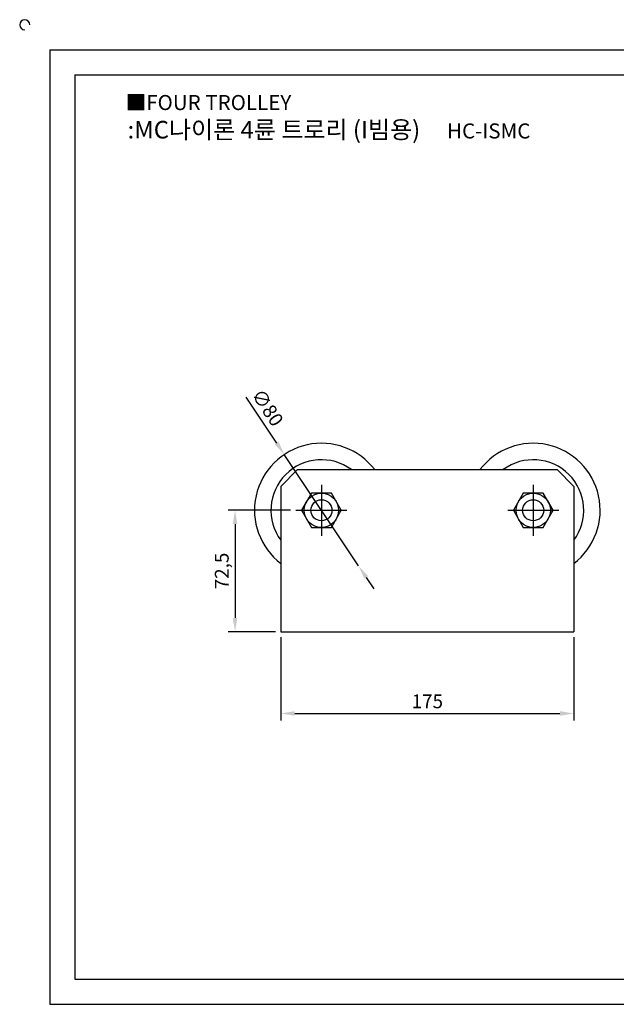
# Model space of a CAD drawing. Units: millimetres. Extents: x 3323 to 4379, y 561 to 1167.
# Drawn here: x 3323 to 3680, y 579 to 1167 of the extents above; entities that cross this region are included whole.
import ezdxf

# ---------------------------------------------------------------- set-up
doc = ezdxf.new("R2010")
doc.units = ezdxf.units.MM
doc.header["$LTSCALE"] = 4
doc.linetypes.add('CENTER', pattern=[50.8, 31.75, -6.35, 6.35, -6.35])
doc.styles.get("Standard").update_dxf_attribs({"font": 'txt.shx', "bigfont": 'whgtxt.shx'})
doc.dimstyles.new('ISO-25', dxfattribs={"dimtxt": 2.5, "dimasz": 2.5, "dimexe": 1.25, "dimexo": 0.625, "dimtad": 1, "dimtxsty": 'Standard', "dimcen": 2.5, "dimclrd": 3, "dimclre": 3, "dimadec": 0, "dimazin": 0, "dimtfac": 1, "dimtmove": 0, "dimatfit": 3, "dimfxl": 1, "dimarcsym": 0})

# ---------------------------------------------------------------- blocks, each defined once
blk = doc.blocks.new('*D6')
at = {"color": 3, "lineweight": -2}
for p, q in [((3479.42, 798.45), (3479.42, 748.77)), ((3654.42, 798.45), (3654.42, 748.77)), ((3487.67, 752.9), (3646.17, 752.9))]:
    blk.add_line(p, q, dxfattribs=at)
at = {"color": 3}
for points in [[(3487.67, 754.27), (3487.67, 751.52), (3479.42, 752.9)], [(3646.17, 754.27), (3646.17, 751.52), (3654.42, 752.9)]]:
    blk.add_solid(points, dxfattribs=at)
at = {"layer": 'Defpoints', "color": 0}
for p in [(3479.42, 801.75), (3654.42, 801.75), (3654.42, 752.9)]:
    blk.add_point(p, dxfattribs=at)
at = {"color": 0, "insert": (3566.92, 759.09), "char_height": 8.25, "attachment_point": 5}
blk.add_mtext('175', dxfattribs=at)
blk = doc.blocks.new('*D11')
at = {"color": 3, "lineweight": -2}
for p, q in [((3485.12, 874.25), (3447.94, 874.25)), ((3452.06, 866), (3452.06, 810)), ((3476.12, 801.75), (3447.94, 801.75))]:
    blk.add_line(p, q, dxfattribs=at)
at = {"color": 3}
for points in [[(3450.69, 866), (3453.44, 866), (3452.06, 874.25)], [(3450.69, 810), (3453.44, 810), (3452.06, 801.75)]]:
    blk.add_solid(points, dxfattribs=at)
at = {"layer": 'Defpoints', "color": 0}
for p in [(3488.42, 874.25), (3452.06, 801.75), (3479.42, 801.75)]:
    blk.add_point(p, dxfattribs=at)
at = {"color": 0, "insert": (3445.19, 838), "char_height": 8.25, "attachment_point": 5, "rotation": 90}
blk.add_mtext('72,5', dxfattribs=at)
blk = doc.blocks.new('*D25')
at = {"color": 3, "lineweight": -2}
for p, q in [((3458.58, 941.85), (3476.89, 914.39)), ((3525.86, 840.98), (3481.47, 907.53)), ((3530.44, 834.11), (3535.02, 827.25))]:
    blk.add_line(p, q, dxfattribs=at)
at = {"color": 3}
for points in [[(3478.04, 915.16), (3475.75, 913.63), (3481.47, 907.53)], [(3531.58, 834.87), (3529.3, 833.35), (3525.86, 840.98)]]:
    blk.add_solid(points, dxfattribs=at)
at = {"layer": 'Defpoints', "color": 0}
for p in [(3481.47, 907.53), (3525.86, 840.98)]:
    blk.add_point(p, dxfattribs=at)
at = {"color": 0, "insert": (3470.6, 934.98), "char_height": 8.25, "attachment_point": 5, "rotation": 303.70312}
blk.add_mtext('∅80', dxfattribs=at)

msp = doc.modelspace()

# ---------------------------------------------------------------- linework, layer by layer
for p, q in [((3341.397, 1149.221), (3341.397, 579.221)), ((3341.397, 1149.221), (4361.397, 1149.221)), ((3356.397, 1134.221), (3356.397, 594.221)), ((3356.397, 1134.221), (4346.397, 1134.221)), ((3479.416, 888.502), (3489.416, 898.502)), ((3489.416, 898.502), (3644.416, 898.502)), ((3654.416, 888.502), (3644.416, 898.502)), ((3479.416, 888.502), (3479.416, 801.752)), ((3654.416, 888.502), (3654.416, 801.752)), ((3479.416, 801.752), (3654.416, 801.752)), ((3356.397, 594.221), (4346.397, 594.221)), ((3341.397, 579.221), (4361.397, 579.221))]:
    msp.add_line(p, q)
at = {"color": 1, "linetype": 'CENTER'}
for p, q in [((3503.666, 889.502), (3503.666, 859.002)), ((3630.166, 889.502), (3630.166, 859.002)), ((3488.416, 874.252), (3518.916, 874.252)), ((3614.916, 874.252), (3645.416, 874.252))]:
    msp.add_line(p, q, dxfattribs=at)
for points in [[(3497.749, 884.502), (3491.831, 874.252), (3497.749, 864.002), (3509.584, 864.002), (3515.502, 874.252), (3509.584, 884.502)], [(3624.249, 884.502), (3618.331, 874.252), (3624.249, 864.002), (3636.084, 864.002), (3642.002, 874.252), (3636.084, 884.502)]]:
    msp.add_lwpolyline(points, close=True)
for centre, radius in [((3503.666, 874.252), 10.25), ((3630.166, 874.252), 10.25), ((3503.666, 874.252), 6.296), ((3630.166, 874.252), 6.296)]:
    msp.add_circle(centre, radius)
for centre, radius, start, end in [((3326.397, 1164.221), 3, 0, 270), ((3503.666, 874.252), 40, 37.318845, 232.681155), ((3630.166, 874.252), 40, 307.318845, 142.681155), ((3503.666, 874.252), 30.168, 53.498524, 216.501476), ((3630.166, 874.252), 30.168, 323.498524, 126.501476)]:
    msp.add_arc(centre, radius, start, end)

# ---------------------------------------------------------------- texts
at = {"insert": (3386.718, 1122.244), "char_height": 9, "attachment_point": 1}
msp.add_mtext_dynamic_manual_height_columns('{\\fGulim|b0|i0|c129|p50;■FOUR TROLLEY}', width=104.02746, gutter_width=12.5, heights=[0], dxfattribs=at)
at = {"insert": (3508.162, 1101.527), "char_height": 10.5, "width": 267.89574, "attachment_point": 5}
msp.add_mtext('{\\fMalgun Gothic|b0|i0|c129|p50;\\C30;:MC나이론 4륜 트로리 (I빔용)  \\Ftxt,whgtxt|c129;   \\f휴먼고딕|b0|i0|c129|p2;\\H0.85714x;\\C1;HC-ISMC}', dxfattribs=at)

# ---------------------------------------------------------------- dimensions: what is measured, and where the dimension line sits
dim = msp.add_diameter_dim_2p(p1=(3525.862, 840.975), p2=(3481.471, 907.529), dimstyle='ISO-25', override={"dimscale": 3.3, "dimexo": 1})
dim.commit()
dim.dimension.update_dxf_attribs({"geometry": '*D25', "text_midpoint": (3470.596, 934.984)})
dim = msp.add_linear_dim(base=(3452.064, 801.752), p1=(3488.416, 874.252), p2=(3479.416, 801.752), angle=90, dimstyle='ISO-25', override={"dimscale": 3.3, "dimexo": 1})
dim.commit()
dim.dimension.update_dxf_attribs({"geometry": '*D11', "text_midpoint": (3445.189, 838.002)})
dim = msp.add_linear_dim(base=(3654.416, 752.9), p1=(3479.416, 801.752), p2=(3654.416, 801.752), dimstyle='ISO-25', override={"dimscale": 3.3, "dimexo": 1})
dim.commit()
dim.dimension.update_dxf_attribs({"geometry": '*D6', "text_midpoint": (3566.916, 759.087)})

doc.saveas('drawing.dxf')
